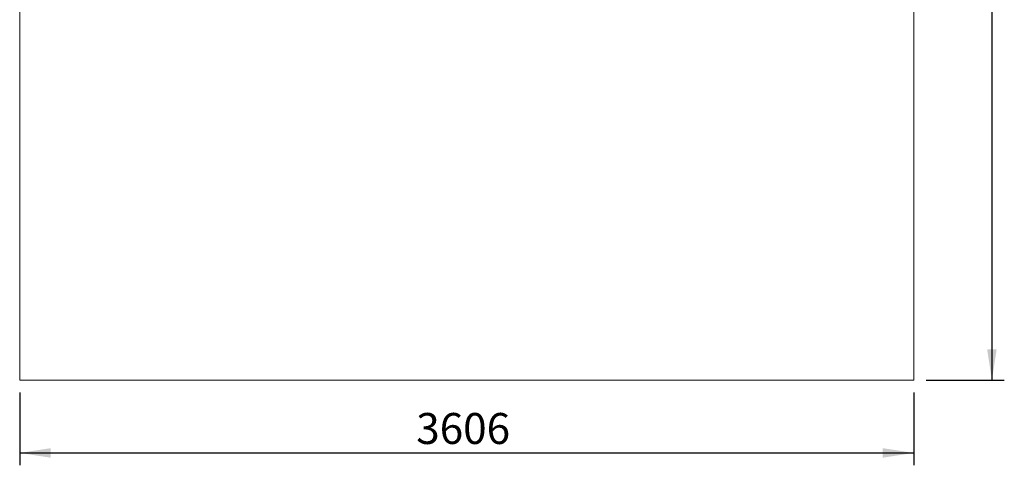
# Model space of a CAD drawing. Units: millimetres. Extents: x 89.8 to 169.3, y 76.2 to 165.7.
# Drawn here: x 89.8 to 169.3, y 76.2 to 112.2 of the extents above; entities that cross this region are included whole.
import ezdxf

# ---------------------------------------------------------------- set-up
doc = ezdxf.new("R2010")
doc.units = ezdxf.units.MM
doc.layers.add('COTAS', color=144, linetype='Continuous')
doc.styles.add('SLDTEXTSTYLE0', font='TXT', dxfattribs={"width": 0.605})
doc.dimstyles.new('SLDDIMSTYLE1', dxfattribs={"dimtxt": 2.5, "dimasz": 2.5, "dimexe": 0, "dimexo": 0.0625, "dimtad": 1, "dimdec": 0, "dimlfac": 50, "dimrnd": 1e-09, "dimzin": 12, "dimdsep": 46, "dimtxsty": 'SLDTEXTSTYLE0', "dimsah": 1, "dimcen": 0.09, "dimadec": 0, "dimazin": 3, "dimtfac": 1, "dimtdec": 0, "dimtofl": 0, "dimtmove": 0, "dimatfit": 3, "dimfxl": 1, "dimfrac": 2, "dimtolj": 1, "dimtzin": 12, "dimarcsym": 0})
doc.dimstyles.new('SLDDIMSTYLE2', dxfattribs={"dimtxt": 2.5, "dimasz": 2.5, "dimexe": 0, "dimexo": 0.0625, "dimtad": 1, "dimdec": 0, "dimlfac": 50, "dimrnd": 1e-09, "dimzin": 12, "dimdsep": 46, "dimtxsty": 'SLDTEXTSTYLE0', "dimsah": 1, "dimcen": 0.09, "dimadec": 0, "dimazin": 3, "dimtfac": 1, "dimtofl": 0, "dimtmove": 0, "dimatfit": 3, "dimfxl": 1, "dimfrac": 2, "dimtolj": 1, "dimtzin": 12, "dimarcsym": 0})

# ---------------------------------------------------------------- blocks, each defined once
blk = doc.blocks.new('*D5')
at = {"layer": 'COTAS'}
for p, q in [((162.952, 165.734), (169.259, 165.734)), ((168.259, 165.734), (168.259, 83.073)), ((162.952, 83.073), (169.259, 83.073))]:
    blk.add_line(p, q, dxfattribs=at)
for points in [[(168.259, 165.734), (167.874, 163.234), (168.643, 163.234)], [(168.259, 83.073), (168.643, 85.573), (167.874, 85.573)]]:
    blk.add_solid(points, dxfattribs=at)
at = {"layer": 'COTAS', "insert": (165.036, 120.332, 0.002), "char_height": 2.5, "attachment_point": 1, "rotation": 90, "style": 'SLDTEXTSTYLE0'}
blk.add_mtext('4133', dxfattribs=at)
blk = doc.blocks.new('*D6')
at = {"layer": 'COTAS'}
for p, q in [((89.839, 82.073), (89.839, 76.202)), ((161.952, 82.073), (161.952, 76.202)), ((89.839, 77.202), (161.952, 77.202))]:
    blk.add_line(p, q, dxfattribs=at)
for points in [[(89.839, 77.202), (92.339, 76.817), (92.339, 77.587)], [(161.952, 77.202), (159.452, 77.587), (159.452, 76.817)]]:
    blk.add_solid(points, dxfattribs=at)
at = {"layer": 'COTAS', "insert": (121.824, 80.425, 0.002), "char_height": 2.5, "attachment_point": 1, "style": 'SLDTEXTSTYLE0'}
blk.add_mtext('3606', dxfattribs=at)

msp = doc.modelspace()

# ---------------------------------------------------------------- linework, layer by layer
at = {"color": 7, "linetype": 'Continuous', "lineweight": 0}
for p, q in [((89.839, 165.734), (89.839, 83.073)), ((161.952, 165.734), (161.952, 83.073)), ((89.839, 83.073), (161.952, 83.073))]:
    msp.add_line(p, q, dxfattribs=at)

# ---------------------------------------------------------------- dimensions: what is measured, and where the dimension line sits
at = {"layer": 'COTAS'}
dim = msp.add_linear_dim(base=(168.259, 83.073), p1=(161.952, 165.734), p2=(161.952, 83.073), angle=90, dimstyle='SLDDIMSTYLE1', dxfattribs=at)
dim.commit()
dim.dimension.update_dxf_attribs({"geometry": '*D5', "text_midpoint": (168.259, 124.403), "dimtype": 160})
dim = msp.add_linear_dim(base=(161.952, 77.202), p1=(89.839, 83.073), p2=(161.952, 83.073), dimstyle='SLDDIMSTYLE2', dxfattribs=at)
dim.commit()
dim.dimension.update_dxf_attribs({"geometry": '*D6', "text_midpoint": (125.896, 77.202), "dimtype": 160})

doc.saveas('drawing.dxf')
